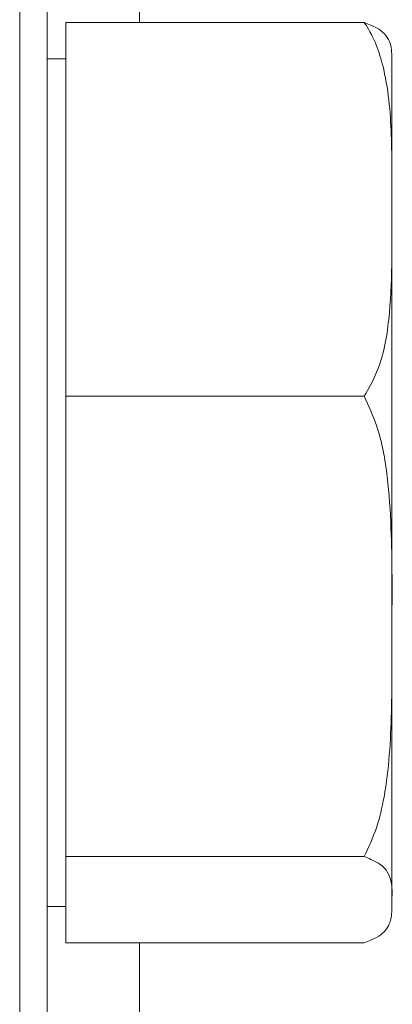
# Model space of a CAD drawing. Units: millimetres. Extents: x 11 to 1180, y 5 to 832.
# Drawn here: x 883 to 887, y 201 to 212 of the extents above; entities that cross this region are included whole.
import ezdxf

# ---------------------------------------------------------------- set-up
doc = ezdxf.new("R2010")
doc.units = ezdxf.units.MM

msp = doc.modelspace()

# ---------------------------------------------------------------- linework, layer by layer
at = {"color": 7, "linetype": 'Continuous', "lineweight": 15}
for p, q in [((883.38653, 231.85604), (883.38653, 153.07165)), ((883.68653, 231.85604), (883.68653, 153.37165)), ((883.88653, 209.48427), (883.88653, 211.51395)), ((883.88653, 211.51395), (887.12653, 211.51395)), ((883.88653, 211.11758), (883.68653, 211.11758)), ((887.42653, 211.11758), (887.42653, 209.48427)), ((883.88653, 207.45459), (883.88653, 209.48427)), ((887.42653, 209.48427), (887.42653, 204.9564)), ((883.88653, 204.9564), (883.88653, 207.45459)), ((883.88653, 207.45459), (887.12653, 207.45459)), ((883.88653, 202.45823), (883.88653, 204.9564)), ((887.42653, 204.9564), (887.42653, 201.98971)), ((883.88653, 202.45823), (887.12653, 202.45823)), ((883.88653, 201.98971), (883.88653, 202.45823)), ((883.68653, 201.91758), (883.88653, 201.91758)), ((883.88653, 201.52121), (883.88653, 201.98971)), ((887.42653, 201.98971), (887.42653, 201.91758)), ((883.88653, 201.52121), (887.12653, 201.52121))]:
    msp.add_line(p, q, dxfattribs=at)
at = {"color": 8, "linetype": 'Continuous', "lineweight": 15}
for p, q in [((884.68653, 214.26005), (884.68653, 211.51395)), ((884.68653, 201.52121), (884.68653, 197.61191))]:
    msp.add_line(p, q, dxfattribs=at)
at = {"color": 7, "linetype": 'Continuous', "lineweight": 15}
msp.add_arc((886.43252, 211.11758), 0.99401, 0, 4.218711, dxfattribs=at)
for points, knots in [([(887.42653, 209.48427), (887.42761, 209.73746), (887.42976, 210.24473), (887.38548, 210.9134), (887.24048, 211.33801), (887.13678, 211.49812), (887.12653, 211.51395)], [0, 0, 0, 0, 0.36915978, 0.73960997, 0.97426715, 1, 1, 1, 1]), ([(887.12653, 211.51395), (887.17407, 211.49468), (887.27037, 211.45565), (887.38835, 211.35723), (887.42069, 211.26807), (887.42172, 211.20061), (887.42186, 211.19082)], [0, 0, 0, 0, 0.19063472, 0.38619967, 0.91089038, 1, 1, 1, 1]), ([(887.12653, 207.45459), (887.17482, 207.54064), (887.3229, 207.80456), (887.40516, 208.29119), (887.42858, 208.88233), (887.42722, 209.28226), (887.42653, 209.48427)], [0, 0, 0, 0, 0.13611063, 0.41745149, 0.70573557, 1, 1, 1, 1]), ([(887.42653, 204.9564), (887.42884, 205.31276), (887.43234, 205.85561), (887.38532, 206.58465), (887.30194, 207.07184), (887.17444, 207.35004), (887.12653, 207.45459)], [0, 0, 0, 0, 0.42157374, 0.64219556, 0.86554461, 1, 1, 1, 1]), ([(887.12653, 202.45823), (887.17404, 202.56095), (887.27028, 202.76903), (887.38906, 203.29389), (887.43034, 204.02784), (887.42781, 204.64587), (887.42653, 204.9564)], [0, 0, 0, 0, 0.13231006, 0.26804455, 0.63221593, 1, 1, 1, 1]), ([(887.42653, 201.98971), (887.42884, 202.05655), (887.43234, 202.15837), (887.38532, 202.29507), (887.30194, 202.38644), (887.17444, 202.43862), (887.12653, 202.45823)], [0, 0, 0, 0, 0.42157182, 0.64219238, 0.86554391, 1, 1, 1, 1]), ([(887.12653, 201.52121), (887.17404, 201.54047), (887.27027, 201.57949), (887.38906, 201.67795), (887.43034, 201.81558), (887.42781, 201.93148), (887.42653, 201.98971)], [0, 0, 0, 0, 0.13231237, 0.26804776, 0.63221641, 1, 1, 1, 1])]:
    msp.add_open_spline(points, degree=3, knots=knots, dxfattribs=at)

doc.saveas('drawing.dxf')
